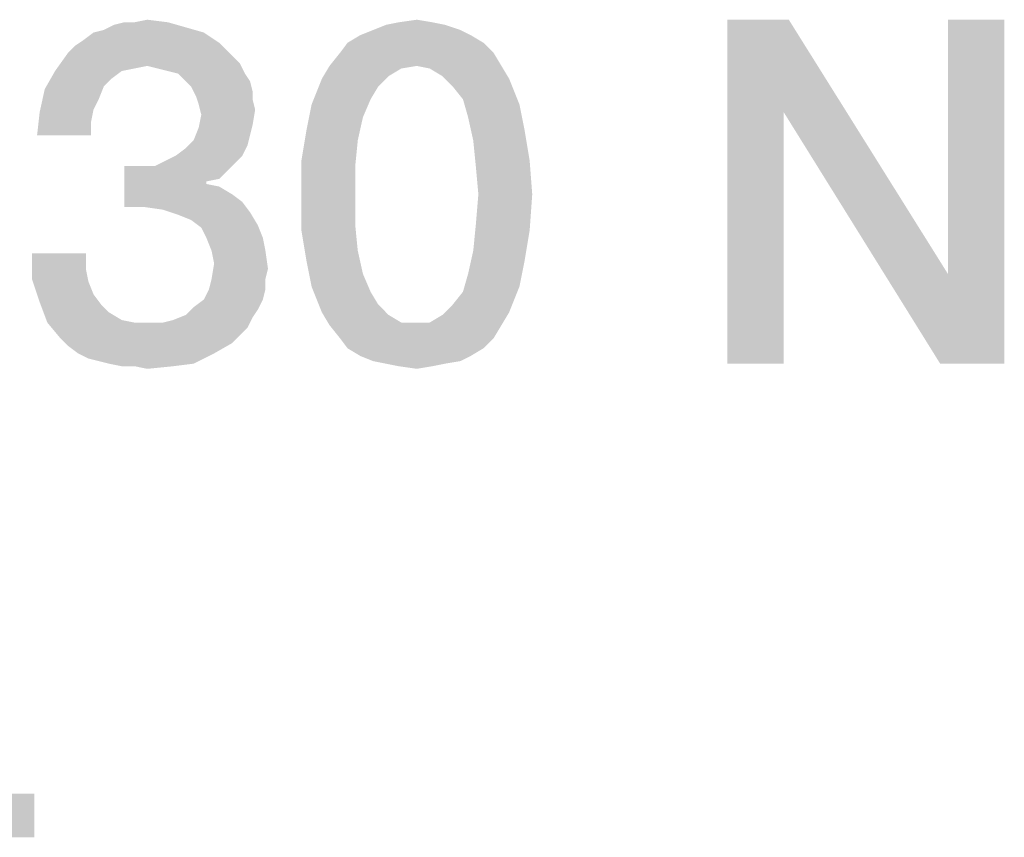
# Model space of a CAD drawing. Units: millimetres. Extents: x 0 to 420, y 0 to 297.
# Drawn here: x 301 to 306, y 43 to 47 of the extents above; entities that cross this region are included whole.
import ezdxf

# ---------------------------------------------------------------- set-up
doc = ezdxf.new("R2010")
doc.units = ezdxf.units.MM
doc.header["$LTSCALE"] = 23.1
doc.layers.get('0').update_dxf_attribs({"linetype": 'CONTINUOUS'})

msp = doc.modelspace()

# ---------------------------------------------------------------- linework, layer by layer
at = {"color": 2, "linetype": 'CONTINUOUS'}
for points in [[(300.9903, 47.2854), (301.05, 47.3003), (301.5276, 47.3152)], [(300.9903, 47.2854), (301.5276, 47.3152), (301.6321, 47.2854)], [(301.5276, 47.3152), (301.05, 47.3003), (301.1097, 47.3301)], [(301.2291, 47.3451), (301.4231, 47.3451), (301.1097, 47.3301)], [(301.2291, 47.3451), (301.1097, 47.3301), (301.1694, 47.3451)], [(301.1097, 47.3301), (301.4231, 47.3451), (301.5276, 47.3152)], [(301.2291, 47.3451), (301.3037, 47.36), (301.4231, 47.3451)], [(303.0351, 47.3301), (302.6172, 47.3003), (302.6918, 47.3301)], [(302.6172, 47.3003), (303.0351, 47.3301), (303.1246, 47.3003)], [(302.9605, 47.3451), (302.6918, 47.3301), (302.7664, 47.3451)], [(302.6918, 47.3301), (302.9605, 47.3451), (303.0351, 47.3301)], [(302.7664, 47.3451), (302.8709, 47.36), (302.9605, 47.3451)], [(305.0351, 47.36), (305.0052, 46.8227), (304.6769, 45.36)], [(305.0351, 47.36), (304.6769, 45.36), (304.6769, 47.36)], [(305.0052, 46.8227), (305.0351, 47.36), (305.9605, 45.8824)], [(305.9157, 45.36), (305.9605, 45.8824), (306.2888, 47.36)], [(305.9157, 45.36), (306.2888, 47.36), (306.2888, 45.36)], [(306.2888, 47.36), (305.9605, 45.8824), (305.9605, 47.36)], [(301.6321, 47.2854), (300.9306, 47.2406), (300.9903, 47.2854)], [(300.9306, 47.2406), (301.6321, 47.2854), (301.7216, 47.2257)], [(303.1843, 47.2704), (302.4679, 47.2257), (302.5425, 47.2704)], [(302.4679, 47.2257), (303.1843, 47.2704), (303.259, 47.2257)], [(303.1246, 47.3003), (302.5425, 47.2704), (302.6172, 47.3003)], [(302.5425, 47.2704), (303.1246, 47.3003), (303.1843, 47.2704)], [(301.7664, 47.1809), (300.8411, 47.166), (300.8858, 47.2107)], [(301.7216, 47.2257), (300.8858, 47.2107), (300.9306, 47.2406)], [(300.8858, 47.2107), (301.7216, 47.2257), (301.7664, 47.1809)], [(303.259, 47.2257), (302.4231, 47.166), (302.4679, 47.2257)], [(302.4231, 47.166), (303.259, 47.2257), (303.3187, 47.166)], [(301.8112, 47.1361), (300.7664, 47.0615), (300.8411, 47.166)], [(300.8411, 47.166), (301.7664, 47.1809), (301.8112, 47.1361)], [(303.3187, 47.166), (302.3634, 47.0913), (302.4231, 47.166)], [(302.8709, 47.0913), (302.3634, 47.0913), (303.3187, 47.166)], [(302.8709, 47.0913), (303.3187, 47.166), (303.3634, 47.0913)], [(301.8112, 47.1361), (301.3037, 47.0913), (300.7664, 47.0615)], [(301.3037, 47.0913), (301.2291, 47.0764), (300.7664, 47.0615)], [(301.8112, 47.1361), (301.8411, 47.1063), (301.3037, 47.0913)], [(301.3634, 47.0764), (301.3037, 47.0913), (301.8411, 47.1063)], [(301.4231, 47.0615), (301.3634, 47.0764), (301.8411, 47.1063)], [(301.4828, 47.0466), (301.4231, 47.0615), (301.8411, 47.1063)], [(301.4828, 47.0466), (301.8411, 47.1063), (301.8709, 47.0466)], [(302.8709, 47.0913), (302.7814, 47.0764), (302.3187, 47.0167)], [(302.8709, 47.0913), (302.3187, 47.0167), (302.3634, 47.0913)], [(303.3634, 47.0913), (302.9455, 47.0764), (302.8709, 47.0913)], [(303.0202, 47.0316), (302.9455, 47.0764), (303.3634, 47.0913)], [(303.0202, 47.0316), (303.3634, 47.0913), (303.4082, 47.0167)], [(301.1545, 47.0615), (301.0948, 47.0167), (300.7067, 46.957)], [(301.1545, 47.0615), (300.7067, 46.957), (300.7664, 47.0615)], [(300.7664, 47.0615), (301.2291, 47.0764), (301.1545, 47.0615)], [(301.8709, 47.0466), (301.5276, 47.0018), (301.4828, 47.0466)], [(301.5276, 47.0018), (301.8709, 47.0466), (301.9008, 47.0018)], [(302.7814, 47.0764), (302.7067, 47.0316), (302.3187, 47.0167)], [(302.3187, 47.0167), (302.7067, 47.0316), (302.647, 46.9719)], [(303.4082, 47.0167), (303.0799, 46.9719), (303.0202, 47.0316)], [(301.0948, 47.0167), (301.05, 46.9719), (300.7067, 46.957)], [(300.7067, 46.957), (301.05, 46.9719), (301.0202, 46.8973)], [(301.9008, 47.0018), (301.5575, 46.9719), (301.5276, 47.0018)], [(301.5575, 46.9719), (301.9008, 47.0018), (301.9157, 46.9421)], [(301.9157, 46.9421), (301.5873, 46.9122), (301.5575, 46.9719)], [(302.647, 46.9719), (302.259, 46.8675), (302.3187, 47.0167)], [(302.647, 46.9719), (302.6022, 46.8973), (302.259, 46.8675)], [(303.1396, 46.8973), (303.0799, 46.9719), (303.4082, 47.0167)], [(303.1396, 46.8973), (303.4082, 47.0167), (303.4679, 46.8675)], [(301.0202, 46.8973), (300.6769, 46.8227), (300.7067, 46.957)], [(301.5873, 46.9122), (301.9157, 46.9421), (301.9157, 46.8973)], [(301.0202, 46.8973), (300.9903, 46.8376), (300.6769, 46.8227)], [(301.9157, 46.8973), (301.6022, 46.8675), (301.5873, 46.9122)], [(301.6022, 46.8675), (301.9157, 46.8973), (301.9306, 46.8376)], [(301.9306, 46.8376), (301.6172, 46.8078), (301.6022, 46.8675)], [(302.5575, 46.7928), (302.2291, 46.7182), (302.259, 46.8675)], [(302.259, 46.8675), (302.6022, 46.8973), (302.5575, 46.7928)], [(303.4679, 46.8675), (303.1694, 46.7928), (303.1396, 46.8973)], [(303.1694, 46.7928), (303.4679, 46.8675), (303.4978, 46.7182)], [(300.9754, 46.763), (300.6619, 46.6884), (300.6769, 46.8227)], [(300.6769, 46.8227), (300.9903, 46.8376), (300.9754, 46.763)], [(301.9157, 46.7481), (301.6022, 46.7331), (301.6172, 46.8078)], [(301.6172, 46.8078), (301.9306, 46.8376), (301.9157, 46.7481)], [(304.6769, 45.36), (305.0052, 46.8227), (305.0052, 45.36)], [(305.9605, 45.8824), (305.9157, 45.36), (305.0052, 46.8227)], [(300.6619, 46.6884), (300.9754, 46.763), (300.9754, 46.6884)], [(301.6022, 46.7331), (301.9157, 46.7481), (301.9008, 46.6884)], [(302.2291, 46.7182), (302.5575, 46.7928), (302.5276, 46.6585)], [(303.4978, 46.7182), (303.1993, 46.6585), (303.1694, 46.7928)], [(301.9008, 46.6884), (301.5724, 46.6585), (301.6022, 46.7331)], [(301.5724, 46.6585), (301.9008, 46.6884), (301.8858, 46.6287)], [(302.5276, 46.6585), (302.1993, 46.5391), (302.2291, 46.7182)], [(303.1993, 46.6585), (303.4978, 46.7182), (303.5276, 46.5391)], [(301.4679, 46.569), (301.5276, 46.6137), (301.8858, 46.6287)], [(301.4679, 46.569), (301.8858, 46.6287), (301.856, 46.569)], [(301.8858, 46.6287), (301.5276, 46.6137), (301.5724, 46.6585)], [(302.1993, 46.5391), (302.5276, 46.6585), (302.5127, 46.5093)], [(303.5276, 46.5391), (303.2142, 46.5093), (303.1993, 46.6585)], [(301.8112, 46.5242), (301.3485, 46.5093), (301.4082, 46.5391)], [(301.3485, 46.5093), (301.8112, 46.5242), (301.7664, 46.4794)], [(301.856, 46.569), (301.4082, 46.5391), (301.4679, 46.569)], [(301.4082, 46.5391), (301.856, 46.569), (301.8112, 46.5242)], [(302.5127, 46.5093), (302.1993, 46.3451), (302.1993, 46.5391)], [(303.2291, 46.3451), (303.2142, 46.5093), (303.5276, 46.5391)], [(303.2291, 46.3451), (303.5276, 46.5391), (303.5425, 46.3451)], [(301.3485, 46.5093), (301.7664, 46.4794), (301.1694, 46.2704)], [(301.259, 46.5093), (301.3485, 46.5093), (301.1694, 46.2704)], [(301.259, 46.5093), (301.1694, 46.2704), (301.1694, 46.5093)], [(301.7664, 46.4794), (301.647, 46.4197), (301.1694, 46.2704)], [(301.7664, 46.4794), (301.7216, 46.4346), (301.647, 46.4197)], [(302.1993, 46.3451), (302.5127, 46.5093), (302.5127, 46.3451)], [(301.647, 46.4197), (301.647, 46.4048), (301.1694, 46.2704)], [(301.647, 46.4048), (301.7216, 46.3899), (301.1694, 46.2704)], [(301.7216, 46.3899), (301.7963, 46.3451), (301.1694, 46.2704)], [(301.7963, 46.3451), (301.856, 46.3003), (301.1694, 46.2704)], [(302.5127, 46.3451), (302.5127, 46.166), (302.1993, 46.1361)], [(302.5127, 46.3451), (302.1993, 46.1361), (302.1993, 46.3451)], [(303.5425, 46.3451), (303.2142, 46.166), (303.2291, 46.3451)], [(303.2142, 46.166), (303.5425, 46.3451), (303.5276, 46.1361)], [(301.2888, 46.2704), (301.1694, 46.2704), (301.856, 46.3003)], [(301.3933, 46.2555), (301.2888, 46.2704), (301.856, 46.3003)], [(301.3933, 46.2555), (301.856, 46.3003), (301.9008, 46.2406)], [(301.9008, 46.2406), (301.4828, 46.2257), (301.3933, 46.2555)], [(301.5575, 46.1958), (301.4828, 46.2257), (301.9008, 46.2406)], [(301.5575, 46.1958), (301.9008, 46.2406), (301.9455, 46.166)], [(301.9455, 46.166), (301.6172, 46.151), (301.5575, 46.1958)], [(301.647, 46.0913), (301.6172, 46.151), (301.9455, 46.166)], [(301.647, 46.0913), (301.9455, 46.166), (301.9754, 46.0913)], [(302.1993, 46.1361), (302.5127, 46.166), (302.5276, 46.0167)], [(302.5276, 46.0167), (302.2291, 45.957), (302.1993, 46.1361)], [(303.5276, 46.1361), (303.1993, 46.0167), (303.2142, 46.166)], [(303.1993, 46.0167), (303.5276, 46.1361), (303.4978, 45.957)], [(301.9754, 46.0913), (301.6769, 46.0167), (301.647, 46.0913)], [(301.6769, 46.0167), (301.9754, 46.0913), (301.9903, 46.0167)], [(300.9455, 46.0018), (300.9455, 45.9122), (300.6321, 45.8525)], [(300.9455, 46.0018), (300.6321, 45.8525), (300.6321, 46.0018)], [(301.9903, 46.0167), (301.6918, 45.9421), (301.6769, 46.0167)], [(301.6918, 45.9421), (301.9903, 46.0167), (302.0052, 45.9122)], [(302.2291, 45.957), (302.5276, 46.0167), (302.5575, 45.8824)], [(303.4978, 45.957), (303.1694, 45.8824), (303.1993, 46.0167)], [(302.0052, 45.9122), (301.6769, 45.8525), (301.6918, 45.9421)], [(302.5575, 45.8824), (302.259, 45.8078), (302.2291, 45.957)], [(303.1694, 45.8824), (303.4978, 45.957), (303.4679, 45.8078)], [(300.6321, 45.8525), (300.9455, 45.9122), (300.9605, 45.8376)], [(301.6769, 45.8525), (302.0052, 45.9122), (301.9903, 45.8525)], [(302.259, 45.8078), (302.5575, 45.8824), (302.6022, 45.7779)], [(303.4679, 45.8078), (303.1396, 45.7779), (303.1694, 45.8824)], [(300.9605, 45.8376), (300.6769, 45.7182), (300.6321, 45.8525)], [(300.9605, 45.8376), (300.9903, 45.763), (300.6769, 45.7182)], [(301.9903, 45.8525), (301.6619, 45.7928), (301.6769, 45.8525)], [(301.6619, 45.7928), (301.9903, 45.8525), (301.9903, 45.7928)], [(301.9903, 45.7928), (301.6321, 45.7331), (301.6619, 45.7928)], [(301.6321, 45.7331), (301.9903, 45.7928), (301.9754, 45.7331)], [(302.6022, 45.7779), (302.3187, 45.6585), (302.259, 45.8078)], [(302.6022, 45.7779), (302.647, 45.7033), (302.3187, 45.6585)], [(303.0799, 45.7033), (303.1396, 45.7779), (303.4679, 45.8078)], [(303.0799, 45.7033), (303.4679, 45.8078), (303.4082, 45.6585)], [(300.6769, 45.7182), (300.9903, 45.763), (301.0351, 45.7033)], [(301.0351, 45.7033), (300.7216, 45.5988), (300.6769, 45.7182)], [(301.9754, 45.7331), (301.5724, 45.6884), (301.6321, 45.7331)], [(301.5724, 45.6884), (301.9754, 45.7331), (301.9455, 45.6734)], [(301.0351, 45.7033), (301.0799, 45.6585), (300.7216, 45.5988)], [(301.0799, 45.6585), (301.1545, 45.6137), (300.7216, 45.5988)], [(301.9455, 45.6734), (301.5276, 45.6436), (301.5724, 45.6884)], [(301.5276, 45.6436), (301.9455, 45.6734), (301.9157, 45.6287)], [(302.3187, 45.6585), (302.647, 45.7033), (302.7067, 45.6436)], [(302.7067, 45.6436), (302.3634, 45.5839), (302.3187, 45.6585)], [(302.9455, 45.5988), (303.0202, 45.6436), (303.4082, 45.6585)], [(302.9455, 45.5988), (303.4082, 45.6585), (303.3634, 45.5839)], [(303.4082, 45.6585), (303.0202, 45.6436), (303.0799, 45.7033)], [(300.7216, 45.5988), (301.1545, 45.6137), (301.2291, 45.5988)], [(301.2291, 45.5988), (300.7963, 45.5093), (300.7216, 45.5988)], [(301.3933, 45.5988), (301.8858, 45.569), (300.7963, 45.5093)], [(301.3037, 45.5988), (301.3933, 45.5988), (300.7963, 45.5093)], [(301.2291, 45.5988), (301.3037, 45.5988), (300.7963, 45.5093)], [(301.3933, 45.5988), (301.453, 45.6137), (301.9157, 45.6287)], [(301.3933, 45.5988), (301.9157, 45.6287), (301.8858, 45.569)], [(301.9157, 45.6287), (301.453, 45.6137), (301.5276, 45.6436)], [(302.7067, 45.6436), (302.7814, 45.5988), (302.3634, 45.5839)], [(302.8709, 45.5988), (302.9455, 45.5988), (302.3634, 45.5839)], [(302.7814, 45.5988), (302.8709, 45.5988), (302.3634, 45.5839)], [(303.3634, 45.5839), (302.3634, 45.5839), (302.9455, 45.5988)], [(301.8858, 45.569), (301.8411, 45.5242), (300.7963, 45.5093)], [(303.3634, 45.5839), (302.4231, 45.5093), (302.3634, 45.5839)], [(302.4231, 45.5093), (303.3634, 45.5839), (303.3187, 45.5093)], [(300.7963, 45.5093), (301.8411, 45.5242), (301.7963, 45.4794)], [(301.7963, 45.4794), (300.8411, 45.4645), (300.7963, 45.5093)], [(303.3187, 45.5093), (302.4679, 45.4496), (302.4231, 45.5093)], [(302.4679, 45.4496), (303.3187, 45.5093), (303.259, 45.4496)], [(300.9008, 45.4197), (300.8411, 45.4645), (301.7963, 45.4794)], [(300.9008, 45.4197), (301.7963, 45.4794), (301.6918, 45.4197)], [(303.259, 45.4496), (302.5425, 45.4048), (302.4679, 45.4496)], [(302.5425, 45.4048), (303.259, 45.4496), (303.1843, 45.4048)], [(301.6918, 45.4197), (300.9605, 45.3899), (300.9008, 45.4197)], [(301.0202, 45.3749), (300.9605, 45.3899), (301.6918, 45.4197)], [(301.0799, 45.36), (301.0202, 45.3749), (301.6918, 45.4197)], [(301.0799, 45.36), (301.6918, 45.4197), (301.5724, 45.36)], [(303.1843, 45.4048), (302.6172, 45.3749), (302.5425, 45.4048)], [(302.6172, 45.3749), (303.1843, 45.4048), (303.1246, 45.3749)], [(303.1246, 45.3749), (302.6918, 45.36), (302.6172, 45.3749)], [(302.6918, 45.36), (303.1246, 45.3749), (303.0351, 45.36)], [(301.5724, 45.36), (301.1545, 45.3451), (301.0799, 45.36)], [(301.2291, 45.3451), (301.1545, 45.3451), (301.5724, 45.36)], [(301.2291, 45.3451), (301.5724, 45.36), (301.453, 45.3451)], [(301.453, 45.3451), (301.3037, 45.3301), (301.2291, 45.3451)], [(303.0351, 45.36), (302.7664, 45.3451), (302.6918, 45.36)], [(302.7664, 45.3451), (303.0351, 45.36), (302.9605, 45.3451)], [(302.9605, 45.3451), (302.8709, 45.3301), (302.7664, 45.3451)], [(300.6455, 42.86), (299.2754, 42.6063), (299.2754, 42.86)], [(299.8082, 42.6063), (299.2754, 42.6063), (300.6455, 42.86)], [(300.1, 42.6063), (299.8082, 42.6063), (300.6455, 42.86)], [(300.1, 42.6063), (300.6455, 42.86), (300.6455, 42.6063)]]:
    msp.add_solid(points, dxfattribs=at)

doc.saveas('drawing.dxf')
